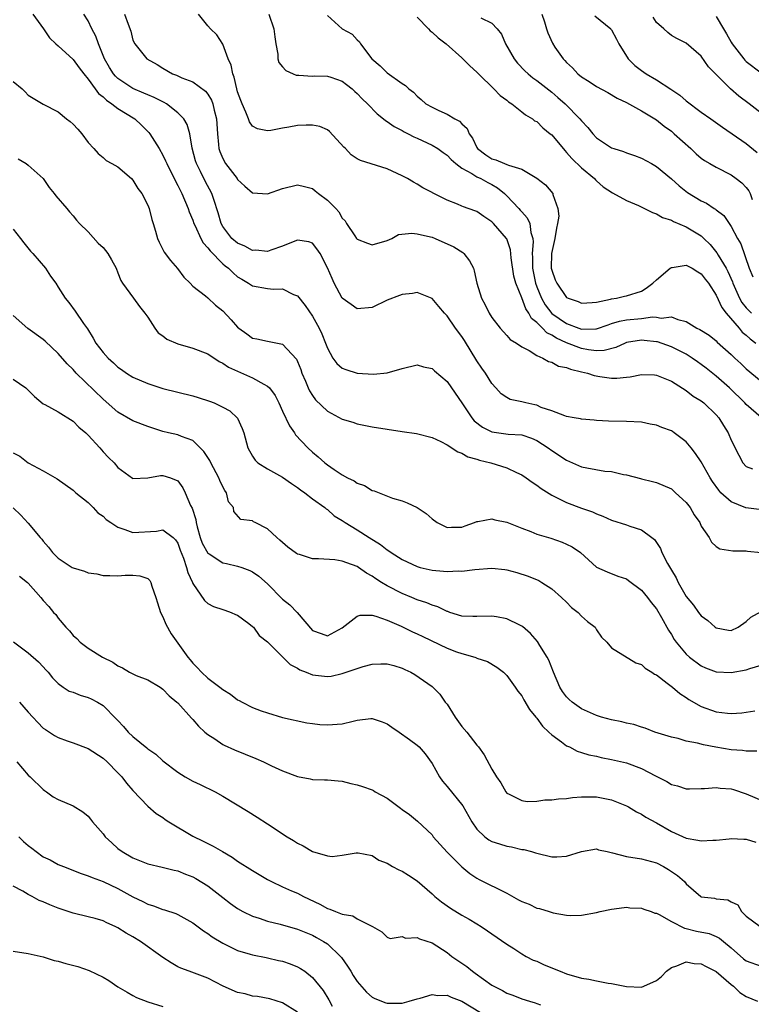
# Model space of a CAD drawing. Units: inches. Extents: x 2595000 to 2598000, y 1530000 to 1533000.
# Drawn here: x 2595682 to 2595780, y 1530571 to 1530702 of the extents above; entities that cross this region are included whole.
import ezdxf

# ---------------------------------------------------------------- set-up
doc = ezdxf.new("R2010")
doc.units = ezdxf.units.IN
doc.header["$MEASUREMENT"] = 0
doc.layers.add('LD25951530_2ft', color=151, linetype='Continuous')

msp = doc.modelspace()

# ---------------------------------------------------------------- linework, layer by layer
at = {"layer": 'LD25951530_2ft'}
for points, elevation in [([(2595683.63, 1530703), (2595685.05, 1530701), (2595685.83, 1530699.83), (2595686.7, 1530699), (2595687, 1530698.75), (2595689, 1530696.93), (2595689.8, 1530695.8), (2595690.41, 1530695), (2595691, 1530694.3), (2595691.95, 1530693), (2595692.38, 1530692.38), (2595693, 1530691.93), (2595693.46, 1530691.46), (2595694.19, 1530691), (2595695, 1530690.38), (2595697.25, 1530689), (2595698.15, 1530688.15), (2595699.14, 1530687.14), (2595699.24, 1530687), (2595700.5, 1530685), (2595701, 1530684.13), (2595701.37, 1530683.37), (2595701.52, 1530683), (2595702.67, 1530680.67), (2595703, 1530680.06), (2595703.34, 1530679.34), (2595703.52, 1530679), (2595704.38, 1530677), (2595704.54, 1530676.54), (2595705, 1530675.45), (2595705.15, 1530675), (2595705.31, 1530674.69), (2595706.09, 1530673), (2595706.4, 1530672.4), (2595707, 1530671.76), (2595707.32, 1530671.32), (2595709, 1530669.62), (2595709.33, 1530669.33), (2595709.77, 1530669), (2595710.38, 1530668.38), (2595711, 1530667.87), (2595711.54, 1530667.54), (2595712.46, 1530667), (2595713, 1530666.64), (2595715, 1530666.29), (2595715.78, 1530666.22), (2595717, 1530666.27), (2595718.48, 1530665.52), (2595719, 1530665.33), (2595720.01, 1530664.01), (2595721, 1530662.59), (2595721.9, 1530661), (2595722.25, 1530660.25), (2595722.75, 1530659), (2595723, 1530658.32), (2595723.75, 1530657), (2595724.28, 1530656.28), (2595725, 1530655.66), (2595725.45, 1530655.45), (2595727, 1530654.98), (2595729.16, 1530654.84), (2595731, 1530655.01), (2595733, 1530655.6), (2595735, 1530656.08), (2595735.84, 1530655.84), (2595737, 1530655.59), (2595737.31, 1530655.31), (2595739, 1530653.85), (2595739.58, 1530653), (2595741, 1530651.02), (2595742.31, 1530649), (2595742.61, 1530648.61), (2595743.74, 1530647.74), (2595745, 1530647.12), (2595747.16, 1530646.84), (2595749, 1530646.75), (2595750.31, 1530646.31), (2595751, 1530645.99), (2595752.54, 1530645), (2595753, 1530644.66), (2595755, 1530643.34), (2595757, 1530642.46), (2595757.69, 1530642.31), (2595760.12, 1530641.88), (2595761, 1530641.81), (2595762.58, 1530641.42), (2595763, 1530641.37), (2595764.89, 1530640.89), (2595765, 1530640.85), (2595766.49, 1530640.49), (2595767, 1530640.35), (2595769, 1530639.5), (2595769.57, 1530639), (2595771, 1530637.67), (2595771.5, 1530637), (2595772.05, 1530636.05), (2595772.79, 1530635), (2595773, 1530634.54), (2595774.04, 1530633), (2595774.37, 1530632.37), (2595775, 1530631.8), (2595775.5, 1530631.5), (2595777.21, 1530631.21), (2595779, 1530631.24), (2595779.2, 1530631.2), (2595781, 1530631)], 8252), ([(2595780.76, 1530636.76), (2595778.98, 1530636.98), (2595777, 1530637.76), (2595775.63, 1530639), (2595775.33, 1530639.33), (2595774.51, 1530640.51), (2595774.21, 1530641), (2595773, 1530643.12), (2595772.25, 1530644.25), (2595771.66, 1530645), (2595771, 1530645.79), (2595769.38, 1530647), (2595769.16, 1530647.16), (2595769, 1530647.25), (2595767.71, 1530647.71), (2595767, 1530648.03), (2595766.16, 1530648.16), (2595765, 1530648.41), (2595763, 1530648.53), (2595760.58, 1530648.58), (2595759, 1530648.65), (2595758.69, 1530648.69), (2595757, 1530648.81), (2595756.86, 1530648.86), (2595756.01, 1530649), (2595755, 1530649.19), (2595754.74, 1530649.26), (2595753, 1530649.94), (2595751.59, 1530650.41), (2595751, 1530650.68), (2595750.74, 1530650.74), (2595749.53, 1530651), (2595749, 1530651.15), (2595747.46, 1530651.46), (2595747, 1530651.71), (2595746.22, 1530652.22), (2595745.55, 1530653), (2595745, 1530653.6), (2595744.14, 1530655), (2595743.66, 1530655.66), (2595743, 1530656.65), (2595741.34, 1530659.34), (2595741, 1530659.86), (2595740.12, 1530661), (2595739, 1530662.64), (2595738.66, 1530663), (2595737.91, 1530663.91), (2595737, 1530664.95), (2595735, 1530665.75), (2595734.37, 1530665.63), (2595733, 1530665.5), (2595732.63, 1530665.37), (2595731, 1530664.73), (2595729, 1530663.78), (2595727, 1530663.56), (2595726.18, 1530664.18), (2595724.99, 1530665), (2595723.9, 1530667), (2595723.62, 1530667.62), (2595723, 1530669.08), (2595722.02, 1530671), (2595721.61, 1530671.61), (2595721, 1530672.34), (2595720.53, 1530672.53), (2595719, 1530672.77), (2595718.65, 1530672.65), (2595717, 1530671.97), (2595715.44, 1530671.44), (2595715, 1530671.26), (2595713.42, 1530671.42), (2595713, 1530671.4), (2595711.97, 1530671.97), (2595711, 1530672.35), (2595710.24, 1530673), (2595709, 1530674.61), (2595708.79, 1530675), (2595708.41, 1530676.41), (2595707.82, 1530678.18), (2595707.57, 1530679), (2595706.67, 1530680.67), (2595706.04, 1530681.96), (2595705.5, 1530683), (2595705.38, 1530683.38), (2595704.92, 1530685.08), (2595704.59, 1530687), (2595704.25, 1530688.25), (2595703.79, 1530689), (2595703, 1530689.81), (2595701.47, 1530691), (2595701.17, 1530691.17), (2595701, 1530691.25), (2595699.85, 1530691.85), (2595699, 1530692.18), (2595698.44, 1530692.44), (2595697, 1530693.03), (2595695, 1530694.37), (2595694.67, 1530694.67), (2595694.4, 1530695), (2595693.86, 1530695.86), (2595693.21, 1530697), (2595692.39, 1530699), (2595692.03, 1530700.03), (2595691.52, 1530701), (2595691, 1530702.09), (2595690.42, 1530703)], 8254), ([(2595695.87, 1530703), (2595696.34, 1530701.66), (2595696.71, 1530700.71), (2595697, 1530699.52), (2595697.23, 1530699), (2595698.85, 1530697), (2595700.23, 1530696.23), (2595701, 1530695.75), (2595702.29, 1530695), (2595702.81, 1530694.81), (2595703.52, 1530694.48), (2595705, 1530693.93), (2595706.7, 1530692.7), (2595707, 1530692.29), (2595707.5, 1530691.5), (2595707.67, 1530691), (2595707.84, 1530690.16), (2595708.17, 1530689), (2595708.29, 1530687), (2595708.46, 1530685.54), (2595708.49, 1530685), (2595708.61, 1530684.61), (2595709, 1530683.7), (2595709.39, 1530683), (2595710.92, 1530681), (2595711, 1530680.88), (2595711.98, 1530679.98), (2595713, 1530679.11), (2595715, 1530678.98), (2595717, 1530679.68), (2595719, 1530680.17), (2595719.94, 1530679.94), (2595721, 1530679.65), (2595721.38, 1530679.38), (2595721.82, 1530679), (2595723, 1530678.1), (2595724.11, 1530677), (2595724.53, 1530676.53), (2595725, 1530675.72), (2595725.37, 1530675.37), (2595725.56, 1530675), (2595726.66, 1530673.34), (2595726.9, 1530673), (2595727, 1530672.88), (2595728.36, 1530672.36), (2595729, 1530672.15), (2595731, 1530672.71), (2595731.63, 1530673), (2595732.5, 1530673.5), (2595734.29, 1530673.71), (2595735, 1530673.63), (2595736.79, 1530673.21), (2595737, 1530673.15), (2595737.4, 1530673), (2595739.89, 1530671.89), (2595741.12, 1530671.12), (2595741.25, 1530671), (2595742.02, 1530670.02), (2595742.52, 1530669), (2595742.65, 1530668.65), (2595742.98, 1530667), (2595743.6, 1530665), (2595744.11, 1530664.11), (2595744.63, 1530663), (2595745, 1530662.41), (2595746.09, 1530661), (2595747, 1530660.01), (2595747.46, 1530659.46), (2595748.27, 1530659), (2595749, 1530658.51), (2595749.99, 1530658.01), (2595751, 1530657.36), (2595751.81, 1530657), (2595752.55, 1530656.55), (2595753, 1530656.45), (2595753.92, 1530655.92), (2595755, 1530655.73), (2595755.5, 1530655.5), (2595757, 1530655.18), (2595757.77, 1530655), (2595758.68, 1530654.68), (2595759.45, 1530654.55), (2595761, 1530654.32), (2595761.69, 1530654.31), (2595763, 1530654.46), (2595763.51, 1530654.49), (2595765, 1530654.81), (2595766.76, 1530654.76), (2595767, 1530654.73), (2595769, 1530653.9), (2595771, 1530652.67), (2595771.92, 1530651.92), (2595773, 1530651.29), (2595773.15, 1530651.15), (2595773.36, 1530651), (2595775, 1530649.43), (2595775.36, 1530649), (2595775.96, 1530647.96), (2595776.59, 1530647), (2595777, 1530646.04), (2595778.02, 1530644.02), (2595778.58, 1530643), (2595779, 1530642.49), (2595779.83, 1530642.17)], 8256), ([(2595781, 1530649.04), (2595779, 1530650.8), (2595778.82, 1530651), (2595776.78, 1530653), (2595775, 1530654.57), (2595774.75, 1530654.75), (2595773.66, 1530655.66), (2595773, 1530656.16), (2595772.5, 1530656.5), (2595771.8, 1530657), (2595771, 1530657.5), (2595769, 1530658.52), (2595767.16, 1530659.16), (2595767, 1530659.19), (2595765.35, 1530659.35), (2595765, 1530659.37), (2595763, 1530659.06), (2595762.83, 1530659), (2595761.59, 1530658.41), (2595760.01, 1530657.99), (2595759, 1530657.97), (2595757.9, 1530658.1), (2595757, 1530658.28), (2595755, 1530659.04), (2595753.64, 1530659.64), (2595753, 1530660.07), (2595752.37, 1530660.37), (2595751.77, 1530661), (2595751, 1530661.76), (2595750.31, 1530662.31), (2595749.95, 1530663), (2595749.56, 1530663.56), (2595749, 1530665.04), (2595748.2, 1530667), (2595747.95, 1530667.95), (2595747.58, 1530670.42), (2595747.48, 1530671.48), (2595747, 1530672.92), (2595746.96, 1530673), (2595745.22, 1530675), (2595745, 1530675.22), (2595743.91, 1530675.91), (2595743, 1530676.58), (2595741.81, 1530677), (2595741.2, 1530677.2), (2595741, 1530677.32), (2595740.42, 1530677.58), (2595739, 1530678.09), (2595737.08, 1530679.08), (2595737, 1530679.14), (2595735.78, 1530679.78), (2595735, 1530680.25), (2595734.52, 1530680.52), (2595733.73, 1530681), (2595733, 1530681.38), (2595731, 1530682.3), (2595727.41, 1530683.41), (2595727, 1530683.65), (2595726.19, 1530684.19), (2595725.42, 1530685), (2595725.19, 1530685.19), (2595723.3, 1530687.3), (2595723, 1530687.5), (2595721.98, 1530687.98), (2595721, 1530688.16), (2595720.15, 1530688.15), (2595719, 1530688.1), (2595717.85, 1530687.85), (2595717, 1530687.75), (2595715.42, 1530687.42), (2595715, 1530687.39), (2595713.66, 1530687.66), (2595713, 1530688.02), (2595712.58, 1530688.58), (2595712.45, 1530689), (2595712.11, 1530689.89), (2595711.59, 1530691), (2595711.42, 1530691.42), (2595711, 1530692.61), (2595710.89, 1530693), (2595710.54, 1530694.54), (2595710.34, 1530695), (2595710.15, 1530696.15), (2595709.75, 1530697), (2595709, 1530698.96), (2595708.2, 1530700.2), (2595707.36, 1530701), (2595707, 1530701.4), (2595705.77, 1530703)], 8258), ([(2595715.19, 1530703), (2595715.85, 1530701), (2595715.96, 1530699.96), (2595716.11, 1530699), (2595716.38, 1530697.62), (2595716.38, 1530697), (2595716.52, 1530696.52), (2595717, 1530695.95), (2595717.45, 1530695.45), (2595718.44, 1530695), (2595718.84, 1530694.84), (2595719, 1530694.82), (2595719.17, 1530694.83), (2595721, 1530694.71), (2595721.28, 1530694.72), (2595723, 1530694.68), (2595723.46, 1530694.54), (2595725, 1530694.01), (2595725.56, 1530693.56), (2595726.3, 1530693), (2595726.66, 1530692.66), (2595727, 1530692.38), (2595727.66, 1530691.66), (2595728.35, 1530691), (2595729.65, 1530689.65), (2595730.52, 1530689), (2595730.77, 1530688.77), (2595731, 1530688.65), (2595731.94, 1530687.94), (2595733, 1530687.41), (2595733.26, 1530687.26), (2595733.81, 1530687), (2595734.58, 1530686.58), (2595735, 1530686.41), (2595737, 1530685.48), (2595737.75, 1530685), (2595738.47, 1530684.47), (2595739, 1530684.11), (2595739.55, 1530683.55), (2595740.18, 1530683), (2595741, 1530682.4), (2595742.34, 1530681.66), (2595743, 1530681.24), (2595743.51, 1530681), (2595744.46, 1530680.46), (2595745, 1530680.19), (2595745.76, 1530679.76), (2595746.68, 1530679), (2595747, 1530678.69), (2595748.6, 1530677), (2595748.79, 1530676.79), (2595749, 1530676.53), (2595749.74, 1530675.74), (2595750.08, 1530675), (2595750.23, 1530673.77), (2595750.49, 1530673), (2595750.54, 1530672.54), (2595750.39, 1530671), (2595750.43, 1530670.43), (2595750.41, 1530669), (2595750.82, 1530667), (2595751, 1530666.51), (2595751.63, 1530665), (2595752.13, 1530664.13), (2595753, 1530662.97), (2595755, 1530661.6), (2595756.62, 1530661), (2595757, 1530660.87), (2595758.91, 1530660.91), (2595759, 1530660.89), (2595760.54, 1530661.46), (2595761, 1530661.6), (2595762.06, 1530661.94), (2595763, 1530662.13), (2595765, 1530662.3), (2595766.49, 1530662.49), (2595767, 1530662.46), (2595767.66, 1530662.34), (2595769, 1530662.51), (2595769.86, 1530662.14), (2595771, 1530661.87), (2595772.41, 1530661), (2595772.82, 1530660.82), (2595774.04, 1530660.04), (2595775, 1530659.3), (2595775.14, 1530659.14), (2595777, 1530657.46), (2595777.47, 1530657), (2595778.27, 1530656.27), (2595779, 1530655.58), (2595781, 1530653.91)], 8260), ([(2595751.66, 1530703), (2595752.03, 1530701.97), (2595752.29, 1530701), (2595752.47, 1530700.47), (2595753.09, 1530699.09), (2595753.44, 1530698.56), (2595754.52, 1530697), (2595754.76, 1530696.77), (2595755, 1530696.5), (2595755.79, 1530695.79), (2595756.49, 1530695), (2595757, 1530694.59), (2595758, 1530694), (2595759, 1530693.32), (2595760.5, 1530692.5), (2595761.76, 1530691.76), (2595763, 1530691.17), (2595765, 1530690.07), (2595767, 1530688.85), (2595768.02, 1530688.02), (2595769, 1530687.32), (2595769.39, 1530687), (2595771.59, 1530685), (2595772.32, 1530684.32), (2595773, 1530683.74), (2595773.43, 1530683.43), (2595774.16, 1530683), (2595775, 1530682.53), (2595777, 1530681.49), (2595777.68, 1530681), (2595778.41, 1530680.41), (2595779, 1530679.79), (2595779.35, 1530679.35), (2595779.52, 1530679), (2595779.82, 1530678.18)], 8268), ([(2595723, 1530702.81), (2595725, 1530701.01), (2595726.32, 1530700.32), (2595727, 1530699.56), (2595727.29, 1530699.29), (2595727.43, 1530699), (2595728.96, 1530697), (2595730.08, 1530696.08), (2595731, 1530695.14), (2595733, 1530693.72), (2595733.46, 1530693.46), (2595733.88, 1530693), (2595734.53, 1530692.53), (2595735, 1530692), (2595735.56, 1530691.56), (2595736.15, 1530691), (2595737, 1530690.53), (2595737.91, 1530690.09), (2595739, 1530689.61), (2595740.04, 1530689), (2595740.69, 1530688.69), (2595741, 1530688.33), (2595741.7, 1530687.7), (2595741.97, 1530687), (2595742.42, 1530686.42), (2595743, 1530685.15), (2595743.09, 1530685), (2595744.19, 1530684.19), (2595745, 1530683.66), (2595745.51, 1530683.51), (2595746.67, 1530683), (2595747, 1530682.89), (2595747.23, 1530682.77), (2595749, 1530682.25), (2595751, 1530681.04), (2595752.15, 1530680.15), (2595753.13, 1530679), (2595753.14, 1530678.86), (2595753.82, 1530677), (2595753.95, 1530675.95), (2595753.78, 1530675), (2595753.62, 1530674.38), (2595753.44, 1530673), (2595752.99, 1530671), (2595752.94, 1530669), (2595753, 1530668.74), (2595753.47, 1530667.47), (2595753.67, 1530667), (2595755, 1530665.11), (2595755.21, 1530665), (2595756.56, 1530664.56), (2595757, 1530664.35), (2595758.43, 1530664.43), (2595759, 1530664.49), (2595760.87, 1530664.87), (2595761, 1530664.91), (2595761.65, 1530665), (2595762.74, 1530665.26), (2595763, 1530665.3), (2595765, 1530665.93), (2595765.65, 1530666.35), (2595766.51, 1530667), (2595767, 1530667.47), (2595768.86, 1530669), (2595768.93, 1530669.07), (2595769, 1530669.1), (2595769.1, 1530669.1), (2595771, 1530669.44), (2595771.79, 1530669), (2595772.53, 1530668.53), (2595773, 1530668.27), (2595773.53, 1530667.53), (2595773.95, 1530667), (2595775, 1530665.41), (2595775.75, 1530663.75), (2595776.33, 1530663), (2595778.07, 1530661), (2595778.48, 1530660.48), (2595779, 1530660.05), (2595779.55, 1530659.55), (2595780.32, 1530659)], 8262), ([(2595735, 1530702.58), (2595736.53, 1530701), (2595736.74, 1530700.74), (2595737, 1530700.58), (2595737.8, 1530699.8), (2595738.9, 1530699), (2595741, 1530697.14), (2595742.06, 1530696.06), (2595743, 1530695.23), (2595743.2, 1530695), (2595745.26, 1530693), (2595746.11, 1530692.11), (2595747, 1530691.46), (2595747.24, 1530691.24), (2595747.65, 1530691), (2595749, 1530689.94), (2595749.5, 1530689.5), (2595750.43, 1530689), (2595750.72, 1530688.72), (2595751, 1530688.62), (2595751.8, 1530687.8), (2595752.81, 1530687), (2595753, 1530686.83), (2595754.74, 1530684.74), (2595755, 1530684.5), (2595755.69, 1530683.69), (2595757, 1530682.42), (2595758.72, 1530681), (2595758.84, 1530680.84), (2595759, 1530680.68), (2595759.89, 1530679.89), (2595761.11, 1530679.11), (2595763, 1530678.05), (2595764.62, 1530677.38), (2595765.43, 1530677), (2595766.46, 1530676.46), (2595767, 1530676.3), (2595767.81, 1530675.81), (2595769, 1530675.44), (2595769.28, 1530675.28), (2595771, 1530674.54), (2595773, 1530673.34), (2595773.36, 1530673), (2595774.18, 1530672.18), (2595775.07, 1530671.07), (2595775.25, 1530670.75), (2595776.33, 1530669), (2595776.56, 1530668.56), (2595777.18, 1530667.18), (2595777.23, 1530667), (2595778.12, 1530665), (2595778.43, 1530664.43), (2595779, 1530663.71), (2595779.34, 1530663.34), (2595779.71, 1530663)], 8264), ([(2595743.51, 1530702.49), (2595745, 1530701.76), (2595745.69, 1530701), (2595746.29, 1530700.29), (2595746.83, 1530699), (2595747.98, 1530697), (2595748.44, 1530696.44), (2595749.41, 1530695.41), (2595749.83, 1530695), (2595750.47, 1530694.47), (2595751, 1530694.1), (2595753, 1530692.53), (2595753.84, 1530691.84), (2595754.79, 1530691), (2595756.77, 1530689), (2595757, 1530688.71), (2595757.83, 1530687.83), (2595758.48, 1530687), (2595759, 1530686.45), (2595761, 1530685.12), (2595761.31, 1530685), (2595762.6, 1530684.6), (2595763, 1530684.43), (2595764.08, 1530684.08), (2595765, 1530683.71), (2595766.35, 1530683), (2595767, 1530682.63), (2595769, 1530680.98), (2595770.03, 1530680.03), (2595771.14, 1530679.14), (2595773, 1530678.01), (2595773.69, 1530677.69), (2595774.72, 1530677), (2595774.9, 1530676.9), (2595775, 1530676.81), (2595776.04, 1530676.04), (2595777, 1530674.61), (2595777.83, 1530673), (2595778.28, 1530672.28), (2595779.42, 1530669), (2595779.88, 1530667.88)], 8266), ([(2595758.75, 1530702.75), (2595760.89, 1530701), (2595760.94, 1530700.94), (2595761, 1530700.87), (2595761.65, 1530699.65), (2595761.96, 1530699), (2595763.22, 1530697), (2595764.1, 1530696.1), (2595765, 1530695.43), (2595765.61, 1530695), (2595767, 1530694.18), (2595768.94, 1530692.94), (2595770.13, 1530692.13), (2595771, 1530691.38), (2595773, 1530689.89), (2595774.27, 1530689), (2595775.85, 1530687.85), (2595779, 1530685.68), (2595780.49, 1530684.49)], 8270), ([(2595781, 1530689.76), (2595779.42, 1530691), (2595778.03, 1530692.03), (2595776.91, 1530693), (2595774.94, 1530694.94), (2595773.96, 1530695.96), (2595773, 1530697.35), (2595771, 1530699.12), (2595769.72, 1530699.72), (2595769, 1530700.15), (2595768.51, 1530700.51), (2595767.98, 1530701), (2595767, 1530701.87), (2595766.56, 1530702.56)], 8272), ([(2595775, 1530702.68), (2595775.98, 1530701), (2595776.37, 1530700.37), (2595777, 1530699.23), (2595777.14, 1530699), (2595778.68, 1530697), (2595778.83, 1530696.83), (2595779, 1530696.67), (2595781, 1530695.15)], 8274), ([(2595681, 1530693.98), (2595682.17, 1530693), (2595682.6, 1530692.6), (2595683, 1530692.16), (2595685, 1530690.96), (2595687, 1530689.92), (2595688.13, 1530689), (2595688.62, 1530688.62), (2595689, 1530688.26), (2595689.62, 1530687.62), (2595690.17, 1530687), (2595691, 1530685.81), (2595691.76, 1530685), (2595692.33, 1530684.33), (2595693, 1530683.81), (2595693.43, 1530683.43), (2595694.16, 1530683), (2595695, 1530682.55), (2595696.8, 1530681), (2595697, 1530680.79), (2595697.67, 1530679.67), (2595698.21, 1530679), (2595699, 1530677.43), (2595699.18, 1530677), (2595699.51, 1530675.51), (2595699.71, 1530675), (2595700.02, 1530673.98), (2595700.28, 1530673), (2595700.5, 1530672.5), (2595701.16, 1530671.16), (2595702.04, 1530670.04), (2595702.96, 1530668.96), (2595703.81, 1530667.81), (2595704.66, 1530667), (2595705, 1530666.62), (2595706.7, 1530665.3), (2595707, 1530665.05), (2595708.05, 1530664.05), (2595709, 1530663.33), (2595710.13, 1530662.13), (2595711, 1530661.11), (2595711.14, 1530661), (2595712.23, 1530660.23), (2595713, 1530659.66), (2595713.56, 1530659.56), (2595715, 1530659.24), (2595717, 1530658.84), (2595718.85, 1530656.85), (2595719, 1530656.55), (2595719.45, 1530655.45), (2595719.6, 1530655), (2595720.07, 1530653.93), (2595720.44, 1530653), (2595720.61, 1530652.61), (2595721, 1530652), (2595721.42, 1530651.43), (2595723, 1530649.89), (2595725, 1530648.82), (2595726.41, 1530648.41), (2595727, 1530648.21), (2595729, 1530647.81), (2595731, 1530647.47), (2595733, 1530647.16), (2595734.9, 1530646.9), (2595737, 1530646.38), (2595738.16, 1530645.84), (2595739, 1530645.41), (2595740.46, 1530644.46), (2595741, 1530644.28), (2595741.79, 1530643.79), (2595743, 1530643.46), (2595743.33, 1530643.33), (2595744.88, 1530643), (2595747, 1530642.33), (2595748.3, 1530641.7), (2595749, 1530641.38), (2595749.59, 1530641), (2595750.4, 1530640.4), (2595751, 1530640.01), (2595751.57, 1530639.57), (2595753, 1530638.66), (2595753.63, 1530638.37), (2595755, 1530637.67), (2595757, 1530636.93), (2595758.44, 1530636.44), (2595759, 1530636.15), (2595759.84, 1530635.84), (2595761, 1530635.31), (2595763, 1530634.72), (2595763.47, 1530634.53), (2595765, 1530634.03), (2595766.4, 1530633), (2595766.73, 1530632.73), (2595767.53, 1530631.53), (2595767.73, 1530631), (2595768.48, 1530629.52), (2595769, 1530628.63), (2595769.63, 1530627.63), (2595769.92, 1530627), (2595771, 1530625.14), (2595771.96, 1530623.96), (2595772.63, 1530623), (2595773, 1530622.54), (2595773.9, 1530621.9), (2595774.87, 1530621), (2595775, 1530620.91), (2595776.64, 1530620.63), (2595777, 1530620.55), (2595777.93, 1530621), (2595779, 1530621.79), (2595779.63, 1530622.37), (2595781, 1530623.12)], 8250), ([(2595681.64, 1530683.64), (2595682.7, 1530683), (2595683, 1530682.78), (2595685, 1530681), (2595685.81, 1530679.81), (2595686.48, 1530679), (2595686.68, 1530678.68), (2595688.18, 1530677), (2595688.53, 1530676.53), (2595689, 1530676.03), (2595689.45, 1530675.45), (2595689.87, 1530675), (2595691, 1530673.86), (2595692.37, 1530672.37), (2595693, 1530671.79), (2595693.65, 1530671), (2595694.12, 1530670.12), (2595694.74, 1530669), (2595695, 1530668.4), (2595695.37, 1530667.37), (2595695.61, 1530667), (2595697.08, 1530665), (2595697.88, 1530663.88), (2595698.61, 1530663), (2595699, 1530662.46), (2595699.91, 1530661), (2595700.37, 1530660.37), (2595701, 1530659.96), (2595701.52, 1530659.52), (2595703, 1530658.88), (2595705, 1530658.32), (2595707, 1530657.55), (2595708.53, 1530656.53), (2595709, 1530656.33), (2595709.77, 1530655.77), (2595713, 1530654.36), (2595714.51, 1530653.49), (2595715, 1530653.25), (2595715.26, 1530653), (2595716.01, 1530652.01), (2595716.51, 1530651), (2595717, 1530649.91), (2595717.93, 1530647.93), (2595718.6, 1530647), (2595718.75, 1530646.75), (2595720.37, 1530645), (2595721, 1530644.42), (2595721.78, 1530643.78), (2595722.66, 1530643), (2595723, 1530642.73), (2595723.89, 1530642.11), (2595725, 1530641.37), (2595725.69, 1530641), (2595726.58, 1530640.58), (2595727, 1530640.25), (2595727.95, 1530639.95), (2595729, 1530639.29), (2595729.24, 1530639.24), (2595731.72, 1530638.28), (2595733, 1530637.89), (2595733.66, 1530637.66), (2595735, 1530637.04), (2595736.22, 1530636.22), (2595737, 1530635.52), (2595737.68, 1530635), (2595739, 1530634.34), (2595739.6, 1530634.4), (2595741, 1530634.38), (2595741.42, 1530634.58), (2595742.68, 1530635), (2595743, 1530635.13), (2595743.13, 1530635.13), (2595745, 1530635.51), (2595745.39, 1530635.39), (2595747, 1530635.06), (2595749, 1530634.24), (2595750.21, 1530633.79), (2595751, 1530633.47), (2595752.9, 1530632.9), (2595754.4, 1530632.4), (2595755, 1530632.12), (2595755.74, 1530631.74), (2595756.84, 1530631), (2595759, 1530629.06), (2595760.43, 1530628.43), (2595761.85, 1530627.85), (2595763, 1530627.47), (2595763.26, 1530627.26), (2595765, 1530625.98), (2595765.8, 1530625), (2595766.32, 1530624.32), (2595767, 1530623.47), (2595767.69, 1530622.31), (2595768.62, 1530620.62), (2595769, 1530620.02), (2595769.37, 1530619.37), (2595769.66, 1530619), (2595771, 1530617.39), (2595771.44, 1530617), (2595773, 1530615.84), (2595773.57, 1530615.57), (2595775, 1530615.06), (2595777, 1530614.94), (2595779, 1530615.3), (2595779.49, 1530615.49), (2595781, 1530615.94)], 8248), ([(2595681, 1530674.22), (2595681.97, 1530673), (2595682.4, 1530672.4), (2595683.3, 1530671.3), (2595683.6, 1530671), (2595685.3, 1530669), (2595685.97, 1530667.97), (2595686.67, 1530667), (2595687, 1530666.5), (2595687.95, 1530665), (2595688.42, 1530664.43), (2595689.29, 1530663.29), (2595690.37, 1530661.63), (2595690.9, 1530660.9), (2595691.68, 1530659.68), (2595692.03, 1530659), (2595693, 1530657.74), (2595693.67, 1530657), (2595694.38, 1530656.38), (2595695, 1530655.8), (2595695.49, 1530655.49), (2595696.15, 1530655), (2595697, 1530654.46), (2595699, 1530653.59), (2595701, 1530652.92), (2595705, 1530651.95), (2595705.73, 1530651.73), (2595707.24, 1530651.24), (2595707.85, 1530651), (2595709, 1530650.43), (2595709.94, 1530649.94), (2595710.98, 1530648.98), (2595711.6, 1530647.6), (2595711.81, 1530647), (2595712.36, 1530645), (2595713, 1530643.87), (2595713.33, 1530643.33), (2595713.71, 1530643), (2595715, 1530642.19), (2595717, 1530641.07), (2595718.21, 1530640.21), (2595719, 1530639.71), (2595719.39, 1530639.39), (2595720, 1530639), (2595721, 1530638.16), (2595722.64, 1530637), (2595722.82, 1530636.82), (2595723, 1530636.74), (2595723.9, 1530635.9), (2595725, 1530635.29), (2595725.38, 1530635), (2595727, 1530634.01), (2595728.57, 1530633), (2595730.09, 1530632.09), (2595731, 1530631.37), (2595731.24, 1530631.24), (2595731.54, 1530631), (2595733, 1530630.05), (2595735, 1530629.11), (2595735.39, 1530629), (2595737, 1530628.62), (2595738.51, 1530628.51), (2595739, 1530628.46), (2595740.54, 1530628.54), (2595741, 1530628.52), (2595742.74, 1530628.74), (2595745, 1530628.91), (2595746.74, 1530628.74), (2595747, 1530628.7), (2595748.34, 1530628.34), (2595749.85, 1530627.85), (2595751.26, 1530627.26), (2595751.69, 1530627), (2595753, 1530626.16), (2595754.33, 1530625), (2595755, 1530624.35), (2595755.66, 1530623.66), (2595756.56, 1530623), (2595757, 1530622.5), (2595757.77, 1530621.77), (2595758.79, 1530621), (2595759, 1530620.64), (2595759.66, 1530619.66), (2595760.35, 1530619), (2595761, 1530618.27), (2595764.24, 1530616.24), (2595765, 1530616.01), (2595765.52, 1530615.52), (2595766.39, 1530615), (2595766.75, 1530614.75), (2595767, 1530614.64), (2595768.45, 1530613.55), (2595769.14, 1530613), (2595770.13, 1530612.13), (2595771, 1530611.6), (2595771.36, 1530611.36), (2595773, 1530610.39), (2595775, 1530609.7), (2595776.49, 1530609.51), (2595777, 1530609.47), (2595778.42, 1530609.58), (2595780.15, 1530609.85)], 8246), ([(2595780.42, 1530604.42), (2595779, 1530604.45), (2595778.52, 1530604.52), (2595777, 1530604.61), (2595774.95, 1530604.95), (2595773.29, 1530605.29), (2595772.49, 1530605.51), (2595771, 1530605.79), (2595769.89, 1530606.11), (2595769, 1530606.29), (2595766.8, 1530607), (2595765.52, 1530607.52), (2595765, 1530607.66), (2595763.99, 1530607.99), (2595763, 1530608.2), (2595762.37, 1530608.37), (2595761, 1530608.63), (2595759.64, 1530609), (2595759, 1530609.2), (2595757, 1530610.12), (2595755.74, 1530611), (2595755.34, 1530611.34), (2595755, 1530611.68), (2595754.43, 1530612.43), (2595754.09, 1530613), (2595753.22, 1530615), (2595752.61, 1530616.61), (2595752.4, 1530617), (2595751.42, 1530618.58), (2595751.11, 1530619.11), (2595750.18, 1530620.18), (2595749.09, 1530621.09), (2595749, 1530621.14), (2595748.73, 1530621.27), (2595747, 1530622.15), (2595745.62, 1530622.38), (2595745, 1530622.5), (2595743, 1530622.43), (2595742.46, 1530622.46), (2595741, 1530622.51), (2595739.36, 1530623), (2595739.09, 1530623.09), (2595739, 1530623.11), (2595737.75, 1530623.75), (2595737, 1530623.94), (2595736.29, 1530624.29), (2595735, 1530624.69), (2595734.3, 1530625), (2595733, 1530625.53), (2595731, 1530626.56), (2595730.25, 1530627), (2595729.48, 1530627.48), (2595729, 1530627.83), (2595728.23, 1530628.23), (2595727.17, 1530629), (2595727, 1530629.11), (2595725.6, 1530629.6), (2595725, 1530629.86), (2595723.98, 1530630.02), (2595721.83, 1530630.17), (2595721, 1530630.17), (2595719.28, 1530630.72), (2595719, 1530630.79), (2595718.87, 1530630.87), (2595717.73, 1530631.73), (2595716.65, 1530632.65), (2595716.22, 1530633), (2595715, 1530634.18), (2595713.35, 1530635), (2595713.12, 1530635.12), (2595713, 1530635.22), (2595711.43, 1530635.43), (2595710.5, 1530636.5), (2595710.46, 1530637), (2595709.78, 1530637.78), (2595709.51, 1530639), (2595709.27, 1530639.27), (2595709, 1530639.78), (2595708.61, 1530640.61), (2595708.48, 1530641), (2595707.4, 1530643), (2595707.29, 1530643.28), (2595706.5, 1530644.5), (2595705, 1530645.98), (2595703.5, 1530646.5), (2595703, 1530646.73), (2595701.74, 1530647), (2595701, 1530647.18), (2595699, 1530647.83), (2595697, 1530648.62), (2595695, 1530649.76), (2595693, 1530651.51), (2595689.4, 1530655), (2595689, 1530655.45), (2595688.21, 1530656.21), (2595687, 1530657.63), (2595685.26, 1530659.26), (2595685, 1530659.47), (2595682.95, 1530660.95), (2595681, 1530662.69)], 8244), ([(2595681, 1530654.19), (2595682.67, 1530653), (2595682.85, 1530652.85), (2595683.85, 1530651.85), (2595685, 1530650.89), (2595685.21, 1530650.79), (2595687, 1530649.8), (2595689, 1530648.57), (2595689.78, 1530647.78), (2595690.68, 1530647), (2595691, 1530646.68), (2595692.55, 1530645), (2595693, 1530644.47), (2595693.72, 1530643.72), (2595694.49, 1530643), (2595695, 1530642.36), (2595696.94, 1530640.94), (2595697, 1530640.89), (2595699, 1530640.97), (2595700.7, 1530641.3), (2595701, 1530641.28), (2595702, 1530641), (2595703, 1530640.6), (2595703.66, 1530639.66), (2595703.99, 1530639), (2595704.7, 1530637.3), (2595704.92, 1530636.92), (2595705.41, 1530635.41), (2595705.44, 1530635), (2595705.57, 1530634.43), (2595705.99, 1530633), (2595706.25, 1530632.25), (2595707, 1530630.92), (2595707.19, 1530630.81), (2595709, 1530629.62), (2595709.53, 1530629.53), (2595711, 1530629.17), (2595711.54, 1530629), (2595712.61, 1530628.61), (2595713, 1530628.4), (2595713.85, 1530627.85), (2595715, 1530626.8), (2595717, 1530624.77), (2595717.99, 1530623.99), (2595718.96, 1530622.96), (2595721, 1530620.59), (2595722.15, 1530620.15), (2595723, 1530619.86), (2595725, 1530620.92), (2595727, 1530622.47), (2595727.39, 1530622.61), (2595729, 1530622.61), (2595729.49, 1530622.51), (2595731, 1530621.96), (2595732.86, 1530621.14), (2595734.38, 1530620.38), (2595735, 1530620.13), (2595735.75, 1530619.75), (2595739, 1530618.22), (2595740.26, 1530617.74), (2595741, 1530617.48), (2595742.74, 1530617), (2595742.93, 1530616.93), (2595743, 1530616.89), (2595744.42, 1530616.42), (2595745.68, 1530615.68), (2595746.57, 1530615), (2595747, 1530614.56), (2595748.12, 1530613), (2595748.45, 1530612.45), (2595749, 1530611.84), (2595749.29, 1530611.29), (2595750.02, 1530610.02), (2595750.87, 1530609), (2595750.92, 1530608.92), (2595751, 1530608.84), (2595751.76, 1530607.76), (2595752.61, 1530607), (2595753, 1530606.61), (2595754.3, 1530605.7), (2595755, 1530605.17), (2595755.36, 1530605), (2595756.42, 1530604.42), (2595757, 1530604.28), (2595757.95, 1530603.95), (2595759, 1530603.75), (2595759.6, 1530603.6), (2595761, 1530603.33), (2595763, 1530602.86), (2595765, 1530602.12), (2595766.87, 1530601.13), (2595768.39, 1530600.39), (2595769, 1530600), (2595769.82, 1530599.82), (2595771, 1530599.42), (2595771.41, 1530599.41), (2595773, 1530599.46), (2595773.44, 1530599.44), (2595775, 1530599.6), (2595775.51, 1530599.51), (2595777, 1530599.4), (2595777.31, 1530599.31), (2595779, 1530598.74), (2595781.63, 1530597.63)], 8242), ([(2595681, 1530644.34), (2595681.86, 1530643.86), (2595683, 1530642.99), (2595685, 1530641.9), (2595686.86, 1530640.86), (2595689, 1530639.35), (2595689.37, 1530639), (2595691, 1530637.67), (2595691.68, 1530637), (2595692.3, 1530636.3), (2595693, 1530635.85), (2595693.43, 1530635.43), (2595694.05, 1530635), (2595695, 1530634.37), (2595695.91, 1530634.09), (2595697, 1530633.67), (2595700.16, 1530633.84), (2595701, 1530634.01), (2595702.37, 1530633), (2595702.71, 1530632.71), (2595703, 1530632.23), (2595703.32, 1530631.32), (2595703.76, 1530630.24), (2595704.17, 1530629), (2595704.32, 1530628.32), (2595704.95, 1530627), (2595705, 1530626.86), (2595706.57, 1530624.57), (2595707, 1530624.19), (2595707.76, 1530623.76), (2595709, 1530623.4), (2595709.27, 1530623.27), (2595710.14, 1530623), (2595710.71, 1530622.71), (2595711, 1530622.64), (2595712.48, 1530621.52), (2595713, 1530621.1), (2595713.1, 1530621), (2595713.9, 1530619.9), (2595715, 1530619.04), (2595718.03, 1530616.03), (2595719, 1530615.53), (2595719.33, 1530615.33), (2595720.17, 1530615), (2595721, 1530614.64), (2595723, 1530614.4), (2595723.52, 1530614.48), (2595725, 1530614.8), (2595727.77, 1530615.77), (2595729, 1530616.09), (2595730.13, 1530616.13), (2595731, 1530616.11), (2595731.87, 1530615.87), (2595733, 1530615.52), (2595733.35, 1530615.35), (2595734.16, 1530615), (2595734.69, 1530614.69), (2595737, 1530613.08), (2595738.04, 1530612.04), (2595738.75, 1530611), (2595739, 1530610.71), (2595740.07, 1530609), (2595741, 1530607.75), (2595741.67, 1530607), (2595743, 1530605.22), (2595743.22, 1530605), (2595743.95, 1530603.95), (2595745, 1530602.04), (2595745.61, 1530601), (2595746.19, 1530600.19), (2595746.85, 1530599), (2595747, 1530598.81), (2595747.32, 1530598.68), (2595749, 1530597.83), (2595749.72, 1530597.72), (2595751, 1530597.76), (2595752.07, 1530597.93), (2595753, 1530597.91), (2595753.93, 1530598.07), (2595755, 1530598.13), (2595755.78, 1530598.22), (2595757, 1530598.32), (2595759, 1530598.31), (2595759.86, 1530598.14), (2595761, 1530597.95), (2595763, 1530597.15), (2595763.27, 1530597), (2595764.32, 1530596.32), (2595765, 1530596.02), (2595765.6, 1530595.6), (2595767, 1530594.86), (2595769, 1530593.69), (2595771, 1530592.79), (2595772.54, 1530592.54), (2595773, 1530592.43), (2595774.53, 1530592.53), (2595775, 1530592.52), (2595776.73, 1530592.73), (2595777, 1530592.75), (2595778.69, 1530592.69), (2595779, 1530592.66), (2595780.28, 1530592.28)], 8240), ([(2595681, 1530636.99), (2595682.01, 1530636.01), (2595683, 1530634.91), (2595684.61, 1530633), (2595684.8, 1530632.8), (2595685, 1530632.52), (2595685.72, 1530631.72), (2595686.22, 1530631), (2595687, 1530630.25), (2595688.89, 1530629), (2595689, 1530628.94), (2595690.51, 1530628.51), (2595691, 1530628.29), (2595692.15, 1530628.15), (2595693, 1530627.91), (2595693.92, 1530627.92), (2595695, 1530627.88), (2595695.95, 1530627.95), (2595697, 1530627.99), (2595697.9, 1530627.9), (2595699, 1530627.51), (2595699.26, 1530627.26), (2595699.4, 1530627), (2595699.52, 1530626.48), (2595700.06, 1530625), (2595700.29, 1530624.29), (2595700.67, 1530623), (2595701, 1530622.39), (2595701.41, 1530621.41), (2595702.11, 1530620.11), (2595703, 1530618.89), (2595704.34, 1530617), (2595704.63, 1530616.63), (2595705, 1530616.22), (2595705.61, 1530615.61), (2595706.18, 1530615), (2595707, 1530614.22), (2595708.62, 1530613), (2595709, 1530612.67), (2595710.05, 1530612.05), (2595711, 1530611.31), (2595711.22, 1530611.22), (2595711.6, 1530611), (2595713, 1530610.29), (2595714.16, 1530609.84), (2595715, 1530609.55), (2595717, 1530608.96), (2595720.24, 1530608.24), (2595721, 1530608.13), (2595722.01, 1530608.01), (2595723, 1530607.95), (2595725, 1530608.11), (2595726.47, 1530608.47), (2595727, 1530608.57), (2595728.79, 1530608.79), (2595729, 1530608.79), (2595730.35, 1530608.35), (2595731, 1530608.09), (2595731.64, 1530607.64), (2595732.6, 1530607), (2595734, 1530606), (2595735, 1530605.25), (2595735.27, 1530605), (2595736.1, 1530604.1), (2595737, 1530602.79), (2595737.99, 1530601), (2595738.41, 1530600.41), (2595739, 1530599.73), (2595741.11, 1530597.11), (2595742.31, 1530595), (2595743, 1530594), (2595744.06, 1530593), (2595744.6, 1530592.6), (2595745, 1530592.38), (2595746.04, 1530592.04), (2595747, 1530591.74), (2595747.64, 1530591.64), (2595749, 1530591.3), (2595749.27, 1530591.27), (2595750.28, 1530591), (2595750.84, 1530590.84), (2595751, 1530590.78), (2595753, 1530590.33), (2595753.67, 1530590.33), (2595755, 1530590.38), (2595757, 1530591.04), (2595759, 1530591.37), (2595759.26, 1530591.26), (2595760.43, 1530591), (2595761.14, 1530590.86), (2595763, 1530590.36), (2595765, 1530590.04), (2595767, 1530589.49), (2595767.97, 1530589), (2595768.63, 1530588.63), (2595769.83, 1530587.83), (2595770.75, 1530587), (2595771, 1530586.71), (2595772.95, 1530585), (2595773, 1530584.97), (2595774.76, 1530584.76), (2595775, 1530584.71), (2595776.55, 1530584.55), (2595777, 1530584.31), (2595777.87, 1530583.87), (2595778.39, 1530583), (2595779, 1530582.39), (2595780.89, 1530581)], 8238), ([(2595681.84, 1530627.85), (2595682.88, 1530627), (2595683, 1530626.88), (2595684.7, 1530625), (2595685, 1530624.6), (2595685.77, 1530623.77), (2595686.39, 1530623), (2595686.69, 1530622.69), (2595687, 1530622.24), (2595688.03, 1530621), (2595688.53, 1530620.53), (2595689, 1530619.92), (2595689.5, 1530619.5), (2595689.95, 1530619), (2595691, 1530618.21), (2595692.92, 1530617), (2595694.32, 1530616.32), (2595695, 1530615.84), (2595695.6, 1530615.6), (2595696.54, 1530615), (2595697, 1530614.76), (2595697.44, 1530614.56), (2595699, 1530613.96), (2595700.62, 1530613), (2595701, 1530612.74), (2595701.84, 1530611.84), (2595702.88, 1530611), (2595703, 1530610.89), (2595704.83, 1530608.83), (2595705, 1530608.67), (2595705.77, 1530607.77), (2595706.61, 1530607), (2595707, 1530606.66), (2595707.93, 1530606.08), (2595709, 1530605.35), (2595709.22, 1530605.22), (2595710.6, 1530604.6), (2595713.44, 1530603.44), (2595714.44, 1530603), (2595715.52, 1530602.48), (2595717, 1530601.81), (2595719, 1530601.04), (2595720.72, 1530600.72), (2595721, 1530600.63), (2595722.61, 1530600.61), (2595723, 1530600.59), (2595724.45, 1530600.45), (2595725, 1530600.42), (2595726.13, 1530600.13), (2595727, 1530599.95), (2595727.72, 1530599.72), (2595729, 1530599.25), (2595729.16, 1530599.16), (2595729.41, 1530599), (2595731, 1530598.15), (2595732.8, 1530596.8), (2595733, 1530596.63), (2595733.97, 1530595.97), (2595735.07, 1530595.07), (2595737, 1530593.23), (2595737.17, 1530593), (2595739, 1530590.94), (2595740.97, 1530588.97), (2595742.06, 1530588.06), (2595743, 1530587.45), (2595743.29, 1530587.29), (2595747, 1530585.44), (2595748.58, 1530584.58), (2595749, 1530584.34), (2595749.97, 1530583.97), (2595751, 1530583.44), (2595751.38, 1530583.38), (2595752.64, 1530583), (2595753.2, 1530582.8), (2595755, 1530582.5), (2595755.55, 1530582.45), (2595757, 1530582.49), (2595759, 1530582.87), (2595759.48, 1530583), (2595761, 1530583.33), (2595761.34, 1530583.34), (2595763, 1530583.56), (2595763.47, 1530583.47), (2595765, 1530583.46), (2595765.3, 1530583.3), (2595766.3, 1530583), (2595766.77, 1530582.77), (2595767, 1530582.78), (2595767.39, 1530582.61), (2595769, 1530581.65), (2595770.76, 1530580.76), (2595771, 1530580.74), (2595772.37, 1530580.37), (2595774.04, 1530580.04), (2595775, 1530579.66), (2595775.45, 1530579.45), (2595775.96, 1530579), (2595777, 1530578.15), (2595778.66, 1530576.66), (2595779, 1530576.39), (2595781, 1530575.71)], 8236), ([(2595681.04, 1530619.04), (2595683, 1530617.59), (2595684.39, 1530616.39), (2595685, 1530615.72), (2595685.33, 1530615.33), (2595685.65, 1530615), (2595686.24, 1530614.24), (2595687, 1530613.49), (2595687.67, 1530613), (2595688.48, 1530612.48), (2595689, 1530612.31), (2595689.93, 1530611.93), (2595691, 1530611.62), (2595691.42, 1530611.42), (2595692.24, 1530611), (2595693, 1530610.55), (2595694.77, 1530608.77), (2595695, 1530608.52), (2595695.74, 1530607.74), (2595696.36, 1530607), (2595697, 1530606.38), (2595698.87, 1530604.87), (2595699, 1530604.74), (2595700.04, 1530604.04), (2595701, 1530603.16), (2595703, 1530601.61), (2595703.98, 1530601), (2595705, 1530600.41), (2595705.97, 1530599.97), (2595707.99, 1530599), (2595709, 1530598.44), (2595712.39, 1530596.39), (2595713.62, 1530595.62), (2595715, 1530594.73), (2595717.61, 1530593), (2595718.48, 1530592.48), (2595719, 1530592.12), (2595719.78, 1530591.78), (2595721, 1530591.03), (2595723, 1530590.45), (2595723.63, 1530590.37), (2595725, 1530590.51), (2595726.84, 1530590.84), (2595727, 1530590.86), (2595727.14, 1530590.86), (2595729, 1530590.49), (2595729.87, 1530589.87), (2595731, 1530589.45), (2595731.73, 1530589), (2595732.57, 1530588.57), (2595733, 1530588.38), (2595733.86, 1530587.86), (2595735, 1530587.08), (2595737, 1530585.34), (2595737.36, 1530585), (2595738.27, 1530584.27), (2595739.45, 1530583.45), (2595741, 1530582.52), (2595741.98, 1530581.98), (2595743, 1530581.33), (2595743.56, 1530581), (2595744.43, 1530580.43), (2595745, 1530580.02), (2595747, 1530578.65), (2595747.95, 1530578.04), (2595749, 1530577.35), (2595749.59, 1530577), (2595750.51, 1530576.51), (2595751, 1530576.34), (2595751.91, 1530575.91), (2595753.35, 1530575.35), (2595754.13, 1530575), (2595755, 1530574.65), (2595757, 1530574.07), (2595757.97, 1530573.97), (2595759, 1530573.74), (2595760.57, 1530573.43), (2595761, 1530573.39), (2595763, 1530572.95), (2595765, 1530572.88), (2595765.31, 1530573), (2595767, 1530573.79), (2595767.67, 1530574.33), (2595768.37, 1530575), (2595769, 1530575.53), (2595769.72, 1530575.72), (2595771, 1530576.26), (2595772.05, 1530576.05), (2595773, 1530576.01), (2595773.64, 1530575.64), (2595775, 1530574.98), (2595777, 1530573.24), (2595777.31, 1530573), (2595778.18, 1530572.18), (2595779, 1530571.62), (2595780.54, 1530571)], 8234), ([(2595681.81, 1530611), (2595683, 1530609.64), (2595683.61, 1530609), (2595684.27, 1530608.27), (2595685, 1530607.52), (2595685.32, 1530607.32), (2595686.53, 1530606.53), (2595687, 1530606.25), (2595688.19, 1530605.81), (2595689, 1530605.54), (2595691, 1530604.78), (2595693, 1530603.5), (2595693.54, 1530603), (2595695, 1530601.54), (2595695.52, 1530601), (2595696.15, 1530600.15), (2595697, 1530599.2), (2595699, 1530597.1), (2595700.1, 1530596.1), (2595701, 1530595.55), (2595701.31, 1530595.31), (2595701.78, 1530595), (2595705, 1530593.05), (2595706.4, 1530592.4), (2595707, 1530592.08), (2595707.74, 1530591.74), (2595708.96, 1530591), (2595710.25, 1530590.25), (2595711, 1530589.72), (2595713, 1530588.46), (2595715, 1530587.28), (2595715.51, 1530587), (2595717, 1530586.29), (2595718.22, 1530585.78), (2595719, 1530585.43), (2595719.82, 1530585), (2595721.98, 1530583.98), (2595723, 1530583.42), (2595723.33, 1530583.33), (2595724.1, 1530583), (2595725, 1530582.64), (2595726.41, 1530582.41), (2595727, 1530582.02), (2595729.04, 1530581), (2595730.28, 1530580.28), (2595731, 1530579.55), (2595731.4, 1530579.4), (2595733, 1530579.66), (2595733.44, 1530579.44), (2595735, 1530579.54), (2595735.34, 1530579.34), (2595737, 1530578.79), (2595739, 1530577.51), (2595739.66, 1530577), (2595740.45, 1530576.45), (2595741.65, 1530575.65), (2595742.43, 1530575), (2595742.77, 1530574.77), (2595745, 1530573.15), (2595745.25, 1530573), (2595746.42, 1530572.42), (2595747, 1530572.08), (2595747.81, 1530571.81), (2595749, 1530571.31), (2595750.01, 1530571), (2595750.79, 1530570.79), (2595751, 1530570.69), (2595751.49, 1530570.51)], 8232), ([(2595681.46, 1530603), (2595683, 1530601.22), (2595683.25, 1530601), (2595685, 1530599.3), (2595685.17, 1530599.17), (2595685.45, 1530599), (2595686.35, 1530598.35), (2595687, 1530597.98), (2595689, 1530597.14), (2595690.31, 1530596.31), (2595691, 1530595.76), (2595691.34, 1530595.34), (2595691.59, 1530595), (2595693, 1530593.38), (2595693.29, 1530593), (2595694.16, 1530592.16), (2595695, 1530591.43), (2595695.56, 1530591), (2595697, 1530590.16), (2595699, 1530589.36), (2595700.92, 1530588.92), (2595702.52, 1530588.52), (2595703, 1530588.42), (2595704.01, 1530588.01), (2595705, 1530587.65), (2595705.42, 1530587.42), (2595707, 1530586.43), (2595709, 1530584.86), (2595710.06, 1530584.06), (2595711, 1530583.39), (2595711.7, 1530583), (2595713, 1530582.37), (2595713.9, 1530582.1), (2595715, 1530581.72), (2595716.69, 1530581.31), (2595719, 1530580.65), (2595721, 1530579.82), (2595721.54, 1530579.54), (2595722.49, 1530579), (2595723, 1530578.66), (2595724.76, 1530577), (2595724.87, 1530576.87), (2595725.69, 1530575.69), (2595726.14, 1530575), (2595726.46, 1530574.46), (2595727, 1530573.65), (2595728.23, 1530572.23), (2595729, 1530571.53), (2595729.36, 1530571.36), (2595730.8, 1530570.8), (2595731, 1530570.74), (2595733, 1530570.76), (2595733.94, 1530571), (2595735, 1530571.32), (2595735.4, 1530571.4), (2595737, 1530571.91), (2595737.77, 1530571.77), (2595739, 1530571.83), (2595739.54, 1530571.54), (2595741, 1530571.03), (2595744.72, 1530568.72)], 8230), ([(2595681.72, 1530593), (2595682.36, 1530592.36), (2595683, 1530591.81), (2595683.48, 1530591.48), (2595684.07, 1530591), (2595685, 1530590.32), (2595685.91, 1530589.91), (2595687, 1530589.29), (2595687.7, 1530589), (2595690.08, 1530588.08), (2595691, 1530587.78), (2595691.53, 1530587.53), (2595693, 1530587), (2595695, 1530586.06), (2595697, 1530584.96), (2595698.33, 1530584.33), (2595699, 1530583.98), (2595699.76, 1530583.76), (2595701, 1530583.27), (2595701.22, 1530583.22), (2595702.73, 1530582.73), (2595703, 1530582.59), (2595705, 1530581.49), (2595706.42, 1530580.42), (2595707, 1530580.06), (2595707.6, 1530579.6), (2595709, 1530578.76), (2595711, 1530577.79), (2595712.69, 1530577.31), (2595713, 1530577.21), (2595714.83, 1530576.83), (2595715, 1530576.81), (2595716.46, 1530576.46), (2595717, 1530576.35), (2595718.01, 1530576.01), (2595719, 1530575.61), (2595719.4, 1530575.4), (2595719.97, 1530575), (2595721, 1530574.18), (2595722.42, 1530572.42), (2595723.19, 1530571.19), (2595723.64, 1530570.36)], 8228), ([(2595719, 1530569.52), (2595717, 1530570.79), (2595715.31, 1530571.31), (2595713.64, 1530571.64), (2595713, 1530571.69), (2595712, 1530572), (2595711, 1530572.18), (2595709.05, 1530573), (2595707, 1530574.08), (2595705.25, 1530574.75), (2595704.53, 1530575), (2595703.42, 1530575.42), (2595703, 1530575.62), (2595702.12, 1530576.12), (2595701, 1530576.84), (2595698.02, 1530579), (2595697, 1530579.63), (2595696.11, 1530580.11), (2595695, 1530580.83), (2595694.64, 1530581), (2595693.49, 1530581.49), (2595693, 1530581.74), (2595691.95, 1530582.05), (2595691, 1530582.3), (2595689, 1530582.78), (2595687, 1530583.45), (2595685.87, 1530583.87), (2595685, 1530584.31), (2595684.46, 1530584.46), (2595683.51, 1530585), (2595683, 1530585.27), (2595682.28, 1530585.72), (2595681, 1530586.37)], 8226), ([(2595681, 1530577.71), (2595683, 1530577.38), (2595685, 1530576.96), (2595686.46, 1530576.46), (2595687, 1530576.35), (2595688.03, 1530576.03), (2595689.64, 1530575.64), (2595691.13, 1530575.13), (2595693, 1530574.21), (2595693.77, 1530573.77), (2595695, 1530572.92), (2595696.21, 1530572.21), (2595697, 1530571.78), (2595697.49, 1530571.49), (2595699, 1530570.93), (2595701, 1530570.31)], 8224)]:
    msp.add_lwpolyline(points, dxfattribs=dict(at, elevation=elevation))

doc.saveas('drawing.dxf')
